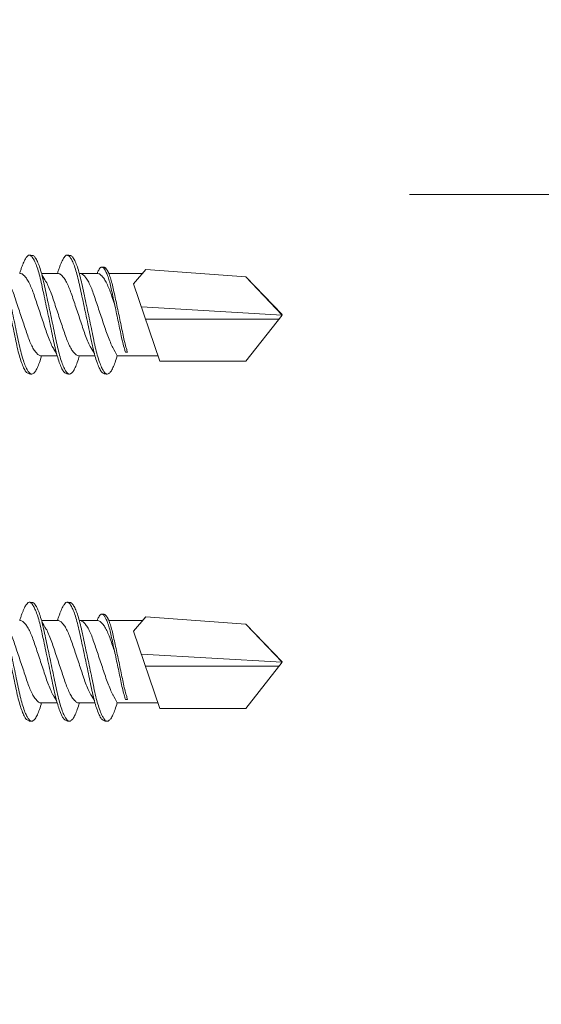
# Model space of a CAD drawing. Units: millimetres. Extents: x 377 to 8401, y 268 to 2912.
# Drawn here: x 735 to 754, y 768 to 804 of the extents above; entities that cross this region are included whole.
import ezdxf
from ezdxf import colors
from ezdxf.entities.mleader import LeaderData, LeaderLine
from ezdxf.math import Vec2, Vec3

# ---------------------------------------------------------------- set-up
doc = ezdxf.new("R2010")
doc.units = ezdxf.units.MM
for name, color, linetype, lineweight in [('DLS_Insulation', 44, 'BATTING', 0), ('DLS_Multileader', 9, 'Continuous', 0), ('DLS_Profil', 6, 'Continuous', 0), ('DLS_Vida', 251, 'Continuous', 0)]:
    doc.layers.add(name, color=color, linetype=linetype, lineweight=lineweight)
doc.styles.get("Standard").update_dxf_attribs({"font": 'arial.ttf'})
doc.linetypes.add('BATTING', pattern='A,0.00254,-2.54,[134,ltypeshp.shx,S=2.54,R=0,X=-2.54,Y=0],-5.08,[134,ltypeshp.shx,S=2.54,R=180,X=2.54,Y=0],-2.54', length=10.16254)

# ---------------------------------------------------------------- blocks, each defined once
blk = doc.blocks.new('DLS_Profil_CT')
h = blk.add_hatch()
h.set_pattern_fill('STEEL', color=256, scale=0.5)
h.set_pattern_definition([(45, (183.8636, -4973.3298), (-1.122532, 1.122532), []), (45, (183.8636, -4972.5361), (-1.122532, 1.122532), [])])
edge = h.paths.add_edge_path()
edge.add_arc((2.4, -23.825), 0.5, 180, 270)
edge.add_line((2.4, -24.325), (24.55, -24.325))
edge.add_arc((24.55, -23.825), 0.5, 270, 360)
edge.add_line((25.05, -23.825), (25.05, -22.225))
edge.add_line((25.05, -22.225), (25.95, -22.225))
edge.add_line((25.95, -22.225), (25.95, -23.825))
edge.add_arc((24.55, -23.825), 1.4, 270, 360, ccw=False)
edge.add_line((24.55, -25.225), (2.4, -25.225))
edge.add_arc((2.4, -23.825), 1.4, 180, 270, ccw=False)
edge.add_line((1, -23.825), (1, 23.825))
edge.add_arc((0.95, 23.825), 0.05, 0, 180)
edge.add_line((0.9, 23.825), (0.9, -23.825))
edge.add_arc((-0.5, -23.825), 1.4, 270, 360, ccw=False)
edge.add_line((-0.5, -25.225), (-22.65, -25.225))
edge.add_arc((-22.65, -23.825), 1.4, 180, 270, ccw=False)
edge.add_line((-24.05, -23.825), (-24.05, -22.225))
edge.add_line((-24.05, -22.225), (-23.15, -22.225))
edge.add_line((-23.15, -22.225), (-23.15, -23.825))
edge.add_arc((-22.65, -23.825), 0.5, 180, 270)
edge.add_line((-22.65, -24.325), (-0.5, -24.325))
edge.add_arc((-0.5, -23.825), 0.5, 270, 360)
edge.add_line((0, -23.825), (0, 23.825))
edge.add_arc((0.95, 23.825), 0.95, 0, 180, ccw=False)
edge.add_line((1.9, 23.825), (1.9, -23.825))
blk = doc.blocks.new('DLS_Vida_DrillexSapkali')
at = {"color": 0, "linetype": 'Continuous', "lineweight": 15}
for p, q in [((11.247, 7.562), (11.827, 7.562)), ((12.621, 7.562), (13.265, 7.562)), ((13.691, 7.562), (14.917, 7.562)), ((15.033, 7.7), (14.593, 7.177)), ((15.033, 7.7), (18.672, 7.431)), ((14.593, 7.177), (15.549, 4.367)), ((18.672, 7.431), (20, 6.062)), ((20, 6.043), (14.877, 6.343)), ((15.029, 5.895), (19.883, 5.895)), ((18.672, 4.367), (20, 6.043)), ((14.3, 4.693), (14.374, 4.693)), ((11.247, 4.562), (11.817, 4.562)), ((12.62, 4.562), (13.19, 4.562)), ((13.993, 4.562), (15.482, 4.562)), ((15.549, 4.367), (18.672, 4.367))]:
    blk.add_line(p, q, dxfattribs=at)
at = {"color": 0}
blk.add_lwpolyline([(20, 6.043), (18.672, 7.431), (15.033, 7.7), (14.917, 7.562), (13.691, 7.562, 0.116833), (13.548, 7.779, 0.108838)], format="xyb", dxfattribs=at)
at = {"color": 0, "linetype": 'Continuous', "lineweight": 15}
for points, knots in [([(10.72, 3.945), (10.711, 3.951), (10.679, 3.976), (10.617, 4.083), (10.539, 4.26), (10.46, 4.497), (10.384, 4.777), (10.314, 5.1), (10.243, 5.446), (10.166, 5.812), (10.088, 6.183), (10.009, 6.554), (9.933, 6.908), (9.862, 7.24), (9.792, 7.535), (9.715, 7.787), (9.64, 7.984), (9.59, 8.067), (9.567, 8.106)], [0, 0, 0, 0, 0.025187, 0.089635, 0.155947, 0.220726, 0.287396, 0.351929, 0.418303, 0.482772, 0.54911, 0.613886, 0.680552, 0.745065, 0.81142, 0.875909, 0.94227, 1, 1, 1, 1]), ([(9.57, 8.208), (9.57, 8.208), (9.594, 8.203), (9.646, 8.135), (9.724, 8.002), (9.803, 7.802), (9.88, 7.554), (9.95, 7.259), (10.02, 6.932), (10.097, 6.576), (10.175, 6.209), (10.254, 5.834), (10.331, 5.47), (10.402, 5.118), (10.471, 4.797), (10.548, 4.511), (10.626, 4.276), (10.7, 4.097), (10.746, 4.028), (10.767, 3.996)], [0, 0, 0, 0, 0.000631, 0.063056, 0.127303, 0.189629, 0.253766, 0.316018, 0.380041, 0.442459, 0.506702, 0.569001, 0.633107, 0.695391, 0.759452, 0.821866, 0.886105, 0.948375, 1, 1, 1, 1]), ([(10.772, 8.22), (10.763, 8.214), (10.738, 8.195), (10.702, 8.151), (10.661, 8.086), (10.626, 8.019), (10.585, 7.932), (10.544, 7.83), (10.503, 7.716), (10.472, 7.623), (10.456, 7.571), (10.453, 7.562)], [0, 0, 0, 0, 0.0795762, 0.2401902, 0.3213156, 0.4307376, 0.5409359, 0.6535761, 0.7670573, 0.8755538, 0.8985204, 0.8985204, 0.8985204, 0.8985204]), ([(10.941, 8.106), (10.938, 8.111), (10.908, 8.166), (10.865, 8.201), (10.812, 8.228), (10.785, 8.223), (10.772, 8.22)], [0, 0, 0, 0, 0.0470279, 0.4920801, 0.7448018, 1, 1, 1, 1]), ([(12.094, 3.945), (12.085, 3.951), (12.052, 3.976), (11.99, 4.083), (11.912, 4.26), (11.833, 4.497), (11.757, 4.777), (11.687, 5.1), (11.616, 5.446), (11.539, 5.812), (11.461, 6.183), (11.382, 6.554), (11.306, 6.908), (11.235, 7.24), (11.165, 7.535), (11.088, 7.787), (11.013, 7.984), (10.964, 8.067), (10.941, 8.106)], [0, 0, 0, 0, 0.025187, 0.089635, 0.155947, 0.220726, 0.287396, 0.351929, 0.418303, 0.482772, 0.54911, 0.613886, 0.680552, 0.745065, 0.81142, 0.875909, 0.94227, 1, 1, 1, 1]), ([(10.943, 8.208), (10.943, 8.208), (10.967, 8.203), (11.02, 8.135), (11.098, 8.002), (11.177, 7.802), (11.253, 7.554), (11.323, 7.259), (11.393, 6.932), (11.47, 6.576), (11.549, 6.209), (11.628, 5.834), (11.704, 5.47), (11.775, 5.118), (11.845, 4.797), (11.922, 4.511), (11.999, 4.276), (12.074, 4.097), (12.119, 4.028), (12.14, 3.996)], [0, 0, 0, 0, 0.000631, 0.063056, 0.127303, 0.189629, 0.253766, 0.316018, 0.380041, 0.442459, 0.506702, 0.569001, 0.633107, 0.695391, 0.759452, 0.821866, 0.886105, 0.948375, 1, 1, 1, 1]), ([(12.145, 8.22), (12.136, 8.214), (12.111, 8.195), (12.075, 8.151), (12.034, 8.086), (11.999, 8.019), (11.959, 7.932), (11.917, 7.83), (11.876, 7.716), (11.846, 7.623), (11.829, 7.571), (11.827, 7.562)], [0, 0, 0, 0, 0.0795762, 0.2401902, 0.3213156, 0.4307376, 0.5409359, 0.6535761, 0.7670573, 0.8755538, 0.8985204, 0.8985204, 0.8985204, 0.8985204]), ([(12.314, 8.106), (12.311, 8.111), (12.282, 8.166), (12.238, 8.201), (12.185, 8.228), (12.158, 8.223), (12.145, 8.22)], [0, 0, 0, 0, 0.0470279, 0.4920801, 0.7448018, 1, 1, 1, 1]), ([(13.467, 3.945), (13.458, 3.951), (13.425, 3.976), (13.363, 4.083), (13.285, 4.26), (13.207, 4.497), (13.13, 4.777), (13.06, 5.1), (12.99, 5.446), (12.913, 5.812), (12.834, 6.183), (12.755, 6.554), (12.679, 6.908), (12.608, 7.24), (12.538, 7.535), (12.462, 7.787), (12.386, 7.984), (12.337, 8.067), (12.314, 8.106)], [0, 0, 0, 0, 0.025187, 0.089635, 0.155947, 0.220726, 0.287396, 0.351929, 0.418303, 0.482772, 0.54911, 0.613886, 0.680552, 0.745065, 0.81142, 0.875909, 0.94227, 1, 1, 1, 1]), ([(13.467, 3.945), (13.458, 3.951), (13.425, 3.976), (13.363, 4.083), (13.285, 4.26), (13.207, 4.497), (13.13, 4.777), (13.06, 5.1), (12.99, 5.446), (12.913, 5.812), (12.834, 6.183), (12.755, 6.554), (12.679, 6.908), (12.608, 7.24), (12.538, 7.535), (12.462, 7.787), (12.386, 7.984), (12.337, 8.067), (12.314, 8.106)], [0, 0, 0, 0, 0.025187, 0.089635, 0.155947, 0.220726, 0.287396, 0.351929, 0.418303, 0.482772, 0.54911, 0.613886, 0.680552, 0.745065, 0.81142, 0.875909, 0.94227, 1, 1, 1, 1]), ([(12.316, 8.208), (12.316, 8.208), (12.34, 8.203), (12.393, 8.135), (12.471, 8.002), (12.55, 7.802), (12.626, 7.554), (12.697, 7.259), (12.767, 6.932), (12.844, 6.576), (12.922, 6.209), (13.001, 5.834), (13.077, 5.47), (13.149, 5.118), (13.218, 4.797), (13.295, 4.511), (13.373, 4.276), (13.447, 4.097), (13.493, 4.028), (13.513, 3.996)], [0, 0, 0, 0, 0.000631, 0.063056, 0.127303, 0.189629, 0.253766, 0.316018, 0.380041, 0.442459, 0.506702, 0.569001, 0.633107, 0.695391, 0.759452, 0.821866, 0.886105, 0.948375, 1, 1, 1, 1]), ([(12.316, 8.208), (12.316, 8.208), (12.34, 8.203), (12.393, 8.135), (12.471, 8.002), (12.55, 7.802), (12.626, 7.554), (12.697, 7.259), (12.767, 6.932), (12.844, 6.576), (12.922, 6.209), (13.001, 5.834), (13.077, 5.47), (13.149, 5.118), (13.218, 4.797), (13.295, 4.511), (13.373, 4.276), (13.447, 4.097), (13.493, 4.028), (13.513, 3.996)], [0, 0, 0, 0, 0.000631, 0.063056, 0.127303, 0.189629, 0.253766, 0.316018, 0.380041, 0.442459, 0.506702, 0.569001, 0.633107, 0.695391, 0.759452, 0.821866, 0.886105, 0.948375, 1, 1, 1, 1]), ([(11.794, 4.646), (11.699, 4.816), (11.634, 4.895), (11.58, 5.053), (11.471, 5.279), (11.391, 5.532), (11.304, 5.794), (11.214, 6.064), (11.125, 6.332), (11.036, 6.595), (10.954, 6.839), (10.873, 7.06), (10.786, 7.243), (10.696, 7.391), (10.607, 7.496), (10.524, 7.558), (10.475, 7.561), (10.453, 7.562)], [0.006526, 0.006526, 0.006526, 0.006526, 0.0352634, 0.1048323, 0.1764445, 0.245064, 0.3156689, 0.3842468, 0.4547277, 0.5242974, 0.5959126, 0.6645017, 0.7350747, 0.803639, 0.8741048, 0.9436747, 1, 1, 1, 1]), ([(13.167, 4.646), (13.072, 4.816), (13.008, 4.895), (12.953, 5.053), (12.845, 5.279), (12.764, 5.532), (12.677, 5.794), (12.587, 6.064), (12.498, 6.332), (12.409, 6.595), (12.327, 6.839), (12.246, 7.06), (12.159, 7.243), (12.07, 7.391), (11.98, 7.496), (11.897, 7.558), (11.849, 7.561), (11.827, 7.562)], [0.006526, 0.006526, 0.006526, 0.006526, 0.0352634, 0.1048323, 0.1764445, 0.245064, 0.3156689, 0.3842468, 0.4547277, 0.5242974, 0.5959126, 0.6645017, 0.7350747, 0.803639, 0.8741048, 0.9436747, 1, 1, 1, 1]), ([(13.993, 4.562), (13.876, 4.816), (13.811, 4.895), (13.757, 5.053), (13.648, 5.279), (13.567, 5.532), (13.481, 5.794), (13.391, 6.064), (13.301, 6.332), (13.212, 6.595), (13.13, 6.839), (13.05, 7.06), (12.963, 7.243), (12.873, 7.391), (12.783, 7.496), (12.701, 7.558), (12.652, 7.561), (12.63, 7.562)], [0.006526, 0.006526, 0.006526, 0.006526, 0.0352634, 0.1048323, 0.1764445, 0.245064, 0.3156689, 0.3842468, 0.4547277, 0.5242974, 0.5959126, 0.6645017, 0.7350747, 0.803639, 0.8741048, 0.9436747, 1, 1, 1, 1]), ([(13.411, 7.789), (13.404, 7.784), (13.384, 7.769), (13.355, 7.733), (13.323, 7.681), (13.295, 7.629), (13.275, 7.585), (13.265, 7.562)], [0, 0, 0, 0, 0.0795762, 0.2401902, 0.3213156, 0.4307376, 0.5328097, 0.5328097, 0.5328097, 0.5328097]), ([(13.909, 6.412), (13.889, 6.472), (13.839, 6.62), (13.765, 6.839), (13.684, 7.06), (13.597, 7.243), (13.508, 7.391), (13.418, 7.496), (13.335, 7.558), (13.287, 7.561), (13.265, 7.562)], [0.4759491, 0.4759491, 0.4759491, 0.4759491, 0.5242974, 0.5959126, 0.6645017, 0.7350747, 0.803639, 0.8741048, 0.9436747, 1, 1, 1, 1]), ([(13.546, 7.697), (13.544, 7.701), (13.521, 7.745), (13.486, 7.773), (13.443, 7.795), (13.422, 7.791), (13.411, 7.789)], [0, 0, 0, 0, 0.0470279, 0.4920801, 0.7448018, 1, 1, 1, 1]), ([(14.3, 4.693), (14.287, 4.731), (14.253, 4.838), (14.199, 5.034), (14.143, 5.292), (14.087, 5.569), (14.025, 5.862), (13.963, 6.159), (13.9, 6.456), (13.838, 6.739), (13.782, 7.005), (13.726, 7.241), (13.665, 7.442), (13.604, 7.599), (13.565, 7.666), (13.546, 7.697)], [0.179842, 0.179842, 0.179842, 0.179842, 0.2207256, 0.2873965, 0.3519286, 0.4183026, 0.4827722, 0.5491095, 0.6138857, 0.6805521, 0.7450646, 0.8114195, 0.8759089, 0.9422696, 1, 1, 1, 1]), ([(13.548, 7.779), (13.548, 7.779), (13.567, 7.775), (13.61, 7.72), (13.672, 7.614), (13.735, 7.454), (13.796, 7.256), (13.852, 7.02), (13.909, 6.758), (13.97, 6.473), (14.033, 6.18), (14.096, 5.88), (14.157, 5.588), (14.214, 5.307), (14.27, 5.05), (14.325, 4.845), (14.36, 4.736), (14.374, 4.693)], [0, 0, 0, 0, 0.0006308, 0.0630558, 0.1273032, 0.1896294, 0.2537656, 0.3160184, 0.3800405, 0.4424593, 0.5067016, 0.5690011, 0.633107, 0.6953908, 0.759452, 0.8218659, 0.8661563, 0.8661563, 0.8661563, 0.8661563]), ([(9.887, 7.514), (9.999, 7.312), (10.065, 7.231), (10.12, 7.072), (10.229, 6.845), (10.309, 6.592), (10.396, 6.33), (10.486, 6.06), (10.576, 5.792), (10.665, 5.529), (10.747, 5.285), (10.827, 5.065), (10.914, 4.881), (11.004, 4.733), (11.093, 4.628), (11.176, 4.566), (11.225, 4.563), (11.247, 4.562)], [0.0046437, 0.0046437, 0.0046437, 0.0046437, 0.0352634, 0.1048323, 0.1764445, 0.245064, 0.3156689, 0.3842468, 0.4547277, 0.5242974, 0.5959126, 0.6645017, 0.7350747, 0.803639, 0.8741048, 0.9436747, 1, 1, 1, 1]), ([(11.26, 7.514), (11.372, 7.312), (11.439, 7.231), (11.494, 7.072), (11.602, 6.845), (11.683, 6.592), (11.77, 6.33), (11.859, 6.06), (11.949, 5.792), (12.038, 5.529), (12.12, 5.285), (12.2, 5.065), (12.287, 4.881), (12.377, 4.733), (12.467, 4.628), (12.549, 4.566), (12.598, 4.563), (12.62, 4.562)], [0.0046437, 0.0046437, 0.0046437, 0.0046437, 0.0352634, 0.1048323, 0.1764445, 0.245064, 0.3156689, 0.3842468, 0.4547277, 0.5242974, 0.5959126, 0.6645017, 0.7350747, 0.803639, 0.8741048, 0.9436747, 1, 1, 1, 1]), ([(10.962, 3.937), (10.974, 3.945), (11.012, 3.972), (11.077, 4.084), (11.156, 4.266), (11.213, 4.435), (11.242, 4.545), (11.247, 4.562)], [0, 0, 0, 0, 0.1191986, 0.3645337, 0.6022444, 0.8468262, 0.8926811, 0.8926811, 0.8926811, 0.8926811]), ([(12.335, 3.937), (12.347, 3.945), (12.385, 3.972), (12.451, 4.084), (12.529, 4.266), (12.586, 4.435), (12.616, 4.545), (12.62, 4.562)], [0, 0, 0, 0, 0.1191986, 0.3645337, 0.6022444, 0.8468262, 0.8926811, 0.8926811, 0.8926811, 0.8926811]), ([(13.708, 3.937), (13.721, 3.945), (13.758, 3.972), (13.824, 4.084), (13.903, 4.266), (13.959, 4.435), (13.989, 4.545), (13.993, 4.562)], [0, 0, 0, 0, 0.1191986, 0.3645337, 0.6022444, 0.8468262, 0.8926811, 0.8926811, 0.8926811, 0.8926811]), ([(10.767, 3.996), (10.772, 3.988), (10.802, 3.936), (10.854, 3.903), (10.911, 3.889), (10.949, 3.925), (10.962, 3.937)], [0, 0, 0, 0, 0.073204, 0.439618, 0.816535, 1, 1, 1, 1]), ([(12.14, 3.996), (12.145, 3.988), (12.175, 3.936), (12.227, 3.903), (12.284, 3.889), (12.322, 3.925), (12.335, 3.937)], [0, 0, 0, 0, 0.073204, 0.439618, 0.816535, 1, 1, 1, 1]), ([(13.513, 3.996), (13.518, 3.988), (13.548, 3.936), (13.601, 3.903), (13.657, 3.889), (13.696, 3.925), (13.708, 3.937)], [0, 0, 0, 0, 0.073204, 0.439618, 0.816535, 1, 1, 1, 1]), ([(13.513, 3.996), (13.518, 3.988), (13.548, 3.936), (13.601, 3.903), (13.657, 3.889), (13.696, 3.925), (13.708, 3.937)], [0, 0, 0, 0, 0.073204, 0.439618, 0.816535, 1, 1, 1, 1])]:
    blk.add_open_spline(points, degree=3, knots=knots, dxfattribs=at)
for points in [[(10.809, 8.224), (10.863, 8.222), (10.924, 8.212), (10.943, 8.208)], [(12.183, 8.224), (12.236, 8.222), (12.297, 8.212), (12.316, 8.208)], [(13.441, 7.791), (13.487, 7.791), (13.529, 7.783), (13.548, 7.779)], [(10.72, 3.945), (10.773, 3.919), (10.815, 3.903), (10.89, 3.897)], [(12.094, 3.945), (12.146, 3.919), (12.188, 3.903), (12.264, 3.897)], [(13.467, 3.945), (13.519, 3.919), (13.562, 3.903), (13.637, 3.897)], [(13.467, 3.945), (13.519, 3.919), (13.562, 3.903), (13.637, 3.897)]]:
    blk.add_spline(points, degree=3, dxfattribs=at)
blk = doc.blocks.new('_Dot')
at = {"color": 0, "linetype": 'ByBlock', "lineweight": -2}
blk.add_line((-0.5, 0), (-1, 0), dxfattribs=at)
at = {"color": 0, "linetype": 'ByBlock', "const_width": 0.5}
blk.add_lwpolyline([(-0.25, 0, 1), (0.25, 0, 1)], format="xyb", close=True, dxfattribs=at)

msp = doc.modelspace()

# ---------------------------------------------------------------- linework, layer by layer
at = {"layer": 'DLS_Insulation', "ltscale": 4.5}
msp.add_lwpolyline([(1106.394, 797.501), (749.572, 797.501)], dxfattribs=at)

# ---------------------------------------------------------------- block references
at = {"layer": 'DLS_Profil'}
msp.add_blockref('DLS_Profil_CT', (726.953, 774.909), dxfattribs=at)
at = {"layer": 'DLS_Vida'}
for p in [(724.953, 787.072), (724.953, 774.448)]:
    msp.add_blockref('DLS_Vida_DrillexSapkali', p, dxfattribs=at)

# ---------------------------------------------------------------- leaders
at = {"layer": 'DLS_Multileader'}
ml = msp.add_multileader_mtext('Standard', dxfattribs=at)
ml.set_content('Mevcut duvar', color=256)
ml.set_leader_properties(color=256)
ml.set_arrow_properties(name='DOT')
ml.build(insert=Vec2(0, 0))
ml.multileader.update_dxf_attribs({"dogleg_length": 20, "arrow_head_size": 6})
ctx = ml.context
ctx.base_point, ctx.char_height, ctx.arrow_head_size, ctx.landing_gap_size, ctx.plane_origin = Vec3(718.898, 635.12), 12, 6, 10, Vec3(1002.156, 778.768)
ctx.text_align_type = 2
notes = []
notes.append((ctx, [(0, (1, 1, 0), (858.508, 635.12), (-1, 0), 20, [(0, [(1132.524, 910.985)], 0, [])])]))
ctx.mtext.insert, ctx.mtext.alignment, ctx.mtext.flow_direction = Vec3(828.508, 641.218), 3, 5
ml = msp.add_multileader_mtext('Standard', dxfattribs=at)
ml.set_content('BoardeX dübel vida', color=256)
ml.set_leader_properties(color=256)
ml.set_arrow_properties(name='DOT')
ml.build(insert=Vec2(0, 0))
ml.multileader.update_dxf_attribs({"dogleg_length": 20, "arrow_head_size": 6})
ctx = ml.context
ctx.base_point, ctx.char_height, ctx.arrow_head_size, ctx.landing_gap_size, ctx.plane_origin = Vec3(674.123, 611.12), 12, 6, 10, Vec3(1002.156, 754.768)
ctx.text_align_type = 2
notes.append((ctx, [(0, (1, 1, 0), (858.508, 611.12), (-1, 0), 20, [(0, [(1098.132, 853.302)], 0, [])])]))
ctx.mtext.insert, ctx.mtext.alignment, ctx.mtext.flow_direction = Vec3(828.508, 617.218), 3, 5
ml = msp.add_multileader_mtext('Standard', dxfattribs=at)
ml.set_content('\\A1;BoardeX L Braket (2 mm) ', color=256)
ml.set_leader_properties(color=256)
ml.set_arrow_properties(name='DOT')
ml.build(insert=Vec2(0, 0))
ml.multileader.update_dxf_attribs({"dogleg_length": 20, "arrow_head_size": 6})
ctx = ml.context
ctx.base_point, ctx.char_height, ctx.arrow_head_size, ctx.landing_gap_size, ctx.plane_origin = Vec3(630.61, 553.099), 12, 6, 10, Vec3(1002.485, 696.747)
ctx.text_align_type = 2
notes.append((ctx, [(0, (1, 1, 0), (858.837, 553.099), (-1, 0), 20, [(0, [(1125.253, 820.739)], 0, [])])]))
ctx.mtext.insert, ctx.mtext.alignment, ctx.mtext.flow_direction = Vec3(828.837, 560.863), 3, 5
ml = msp.add_multileader_mtext('Standard', dxfattribs=at)
ml.set_content('Drillex şapkalı vida', color=256)
ml.set_leader_properties(color=256)
ml.set_arrow_properties(name='DOT')
ml.build(insert=Vec2(0, 0))
ml.multileader.update_dxf_attribs({"dogleg_length": 20, "arrow_head_size": 6})
ctx = ml.context
ctx.base_point, ctx.char_height, ctx.arrow_head_size, ctx.landing_gap_size, ctx.plane_origin = Vec3(681.09, 505.099), 12, 6, 10, Vec3(1002.485, 648.747)
ctx.text_align_type = 2
notes.append((ctx, [(0, (1, 1, 0), (858.837, 505.099), (-1, 0), 20, [(0, [(1139.328, 779.141)], 0, [])])]))
ctx.mtext.insert, ctx.mtext.alignment, ctx.mtext.flow_direction = Vec3(828.837, 512.765), 3, 5
ml = msp.add_multileader_mtext('Standard', dxfattribs=at)
ml.set_content('Mineral yün', color=256)
ml.set_leader_properties(color=256)
ml.set_arrow_properties(name='DOT')
ml.build(insert=Vec2(0, 0))
ml.multileader.update_dxf_attribs({"dogleg_length": 20, "arrow_head_size": 6})
ctx = ml.context
ctx.base_point, ctx.char_height, ctx.arrow_head_size, ctx.landing_gap_size, ctx.plane_origin = Vec3(734.583, 577.099), 12, 6, 10, Vec3(1002.485, 720.747)
ctx.text_align_type = 2
notes.append((ctx, [(0, (1, 1, 0), (858.837, 577.099), (-1, 0), 20, [(0, [(1054.717, 774.223)], 0, [])])]))
ctx.mtext.insert, ctx.mtext.alignment, ctx.mtext.flow_direction = Vec3(828.837, 584.863), 3, 5
for ctx, leaders in notes:
    for number, flags, end, landing, length, lines in leaders:
        leader = LeaderData()
        leader.index, (leader.has_last_leader_line, leader.has_dogleg_vector, leader.attachment_direction) = number, flags
        leader.last_leader_point, leader.dogleg_vector, leader.dogleg_length = Vec3(end), Vec3(landing), length
        for number, points, colour, breaks in lines:
            line = LeaderLine()
            line.index, line.vertices, line.color, line.breaks = number, Vec3.list(points), colors.encode_raw_color(colour), breaks
            leader.lines.append(line)
        ctx.leaders.append(leader)

doc.saveas('drawing.dxf')
